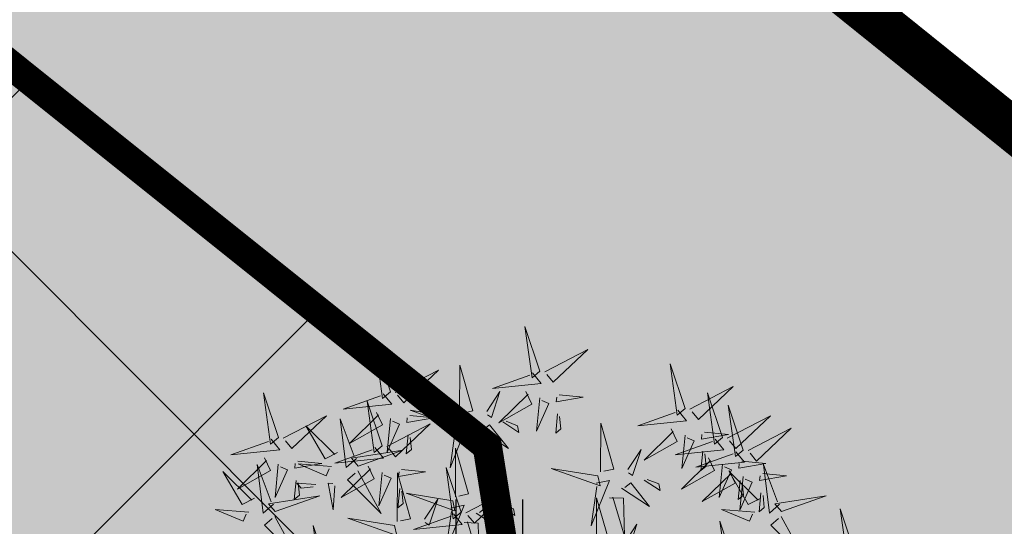
# Model space of a CAD drawing. Units: inches. Extents: x 544978 to 547668, y 6582712 to 6583669.
# Drawn here: x 545472 to 545479, y 6583125 to 6583129 of the extents above; entities that cross this region are included whole.
import ezdxf

# ---------------------------------------------------------------- set-up
doc = ezdxf.new("R2010")
doc.units = ezdxf.units.IN
doc.header["$MEASUREMENT"] = 0
doc.linetypes.add('CENTER', pattern=[16, 10, -2, 2, -2])
for name, color, linetype in [('+PUUD', 86, 'Continuous'), ('HALJASTUS', 92, 'Continuous'), ('OPT-kaitsevöönd', 7, 'Continuous'), ('OPT-plan.haljastus', 7, 'Continuous'), ('OPT_hoonestusala', 7, 'Continuous'), ('OPT_mood-piir', 1, 'Continuous'), ('Planeeritav haljastus', 7, 'Continuous')]:
    doc.layers.add(name, color=color, linetype=linetype)
doc.layers.add('OPT-tee kontuurjoon', color=250, linetype='Continuous', lineweight=9)

# ---------------------------------------------------------------- blocks, each defined once
blk = doc.blocks.new('HEIN')
at = {"color": 0, "linetype": 'Continuous'}
for p, q in [((-0.455, 0.761), (-0.455, -0.761)), ((0.455, 0.761), (0.455, -0.761))]:
    blk.add_line(p, q, dxfattribs=at)
blk = doc.blocks.new('dsfsdf')
at = {"layer": '+PUUD', "lineweight": 13}
for points in [[(545104.9069, 6584747.1163), (545104.8576, 6584747.2639), (545104.8811, 6584747.095), (545104.9069, 6584747.1163)], [(545104.4155, 6584747.0481), (545104.3661, 6584747.1957), (545104.3896, 6584747.0268), (545104.4155, 6584747.0481)], [(545104.9227, 6584747.1148), (545105.0646, 6584747.1883), (545104.9511, 6584747.0803), (545104.9298, 6584747.1061)], [(545105.3848, 6584746.9936), (545105.3354, 6584747.1412), (545105.359, 6584746.9723), (545105.3848, 6584746.9936)], [(545104.4312, 6584747.0466), (545104.5731, 6584747.1201), (545104.4596, 6584747.0121), (545104.4383, 6584747.038)], [(545104.6425, 6584746.9765), (545104.6432, 6584747.1364), (545104.6863, 6584746.9857), (545104.6535, 6584746.9788)], [(545104.8826, 6584747.1107), (545104.9111, 6584747.0762), (545104.7508, 6584747.06), (545104.874, 6584747.1036)], [(545104.3911, 6584747.0425), (545104.4196, 6584747.008), (545104.2593, 6584746.9918), (545104.3825, 6584747.0354)], [(545104.7323, 6584746.984), (545104.7755, 6584747.0501), (545104.7479, 6584746.9645), (545104.7346, 6584746.9731)], [(545104.8609, 6584747.0493), (545104.8807, 6584747.0077), (545104.7718, 6584746.9469), (545104.868, 6584747.0407)], [(545105.4005, 6584746.992), (545105.5424, 6584747.0656), (545105.429, 6584746.9575), (545105.4076, 6584746.9834)], [(545105.5077, 6584746.8981), (545105.4583, 6584747.0457), (545105.4818, 6584746.8768), (545105.5077, 6584746.8981)], [(545104.3881, 6584746.8708), (545104.3388, 6584747.0184), (545104.3623, 6584746.8495), (545104.3881, 6584746.8708)], [(545104.9065, 6584747.029), (545104.896, 6584746.919), (545104.9365, 6584747.0103), (545104.9137, 6584747.0204)], [(545104.9709, 6584747.0387), (545105.0496, 6584747.0311), (545104.9608, 6584747.0158), (545104.9623, 6584747.0316)], [(545104.3694, 6584746.9811), (545104.3892, 6584746.9396), (545104.2803, 6584746.8787), (545104.3765, 6584746.9725)], [(545104.6339, 6584746.9633), (545104.4802, 6584746.988), (545104.6408, 6584746.9305), (545104.6339, 6584746.9633)], [(545104.9649, 6584746.9758), (545104.9589, 6584746.9129), (545104.9761, 6584746.9271), (545104.972, 6584746.9671)], [(545105.3605, 6584746.988), (545105.3889, 6584746.9535), (545105.2287, 6584746.9373), (545105.3518, 6584746.9809)], [(545105.5759, 6584746.8572), (545105.5266, 6584747.0048), (545105.5501, 6584746.8359), (545105.5759, 6584746.8572)], [(545104.0626, 6584746.8966), (545104.2045, 6584746.9701), (545104.091, 6584746.8621), (545104.0697, 6584746.888)], [(545104.3031, 6584746.8289), (545104.2692, 6584746.7998), (545104.2497, 6584746.9596), (545104.2958, 6584746.8374)], [(545104.4039, 6584746.8693), (545104.5458, 6584746.9429), (545104.4323, 6584746.8348), (545104.411, 6584746.8607)], [(545104.4151, 6584746.9609), (545104.4045, 6584746.8508), (545104.445, 6584746.9421), (545104.4222, 6584746.9522)], [(545104.4794, 6584746.9705), (545104.5581, 6584746.9629), (545104.4693, 6584746.9477), (545104.4708, 6584746.9634)], [(545104.6276, 6584746.9392), (545104.6713, 6584746.9484), (545104.6114, 6584746.7989), (545104.6298, 6584746.9282)], [(545104.7853, 6584746.9495), (545104.8382, 6584746.915), (545104.8336, 6584746.9369), (545104.7962, 6584746.9518)], [(545105.1067, 6584746.7856), (545105.1074, 6584746.9455), (545105.1505, 6584746.7948), (545105.1177, 6584746.7879)], [(545105.5234, 6584746.8966), (545105.6653, 6584746.9701), (545105.5518, 6584746.8621), (545105.5305, 6584746.888)], [(545104.2413, 6584746.8494), (545104.2001, 6584746.8287), (545104.137, 6584746.9364), (545104.2328, 6584746.8421)], [(545104.711, 6584746.9225), (545104.8036, 6584746.8621), (545104.7415, 6584746.9403), (545104.7219, 6584746.9248)], [(545105.3387, 6584746.9266), (545105.3586, 6584746.885), (545105.2496, 6584746.8241), (545105.3458, 6584746.918)], [(545105.4488, 6584746.9159), (545105.5274, 6584746.9083), (545105.4387, 6584746.8931), (545105.4402, 6584746.9088)], [(545105.5917, 6584746.8557), (545105.7336, 6584746.9292), (545105.6201, 6584746.8212), (545105.5988, 6584746.8471)], [(545104.4734, 6584746.9076), (545104.4674, 6584746.8447), (545104.4847, 6584746.8589), (545104.4805, 6584746.899)], [(545104.6718, 6584746.8914), (545104.7179, 6584746.8897), (545104.7213, 6584746.765), (545104.6828, 6584746.8937)], [(545105.4833, 6584746.8925), (545105.5118, 6584746.858), (545105.3515, 6584746.8418), (545105.4747, 6584746.8854)], [(545105.3844, 6584746.9063), (545105.3739, 6584746.7962), (545105.4143, 6584746.8875), (545105.3915, 6584746.8977)], [(545104.3638, 6584746.8653), (545104.3923, 6584746.8308), (545104.232, 6584746.8145), (545104.3552, 6584746.8582)], [(545104.3092, 6584746.8047), (545104.4558, 6584746.8571), (545104.2874, 6584746.8301), (545104.3092, 6584746.8047)], [(545104.6289, 6584746.7038), (545104.6295, 6584746.8637), (545104.6726, 6584746.713), (545104.6398, 6584746.7061)], [(545105.1965, 6584746.7931), (545105.2397, 6584746.8592), (545105.2121, 6584746.7736), (545105.1988, 6584746.7822)], [(545105.5516, 6584746.8516), (545105.58, 6584746.8171), (545105.4198, 6584746.8009), (545105.543, 6584746.8445)], [(545105.4428, 6584746.8531), (545105.4368, 6584746.7902), (545105.454, 6584746.8044), (545105.4499, 6584746.8444)], [(545104.0008, 6584746.8312), (545104.0206, 6584746.7896), (545103.9116, 6584746.7287), (545104.0079, 6584746.8225)], [(545104.1108, 6584746.8205), (545104.1894, 6584746.8129), (545104.1007, 6584746.7977), (545104.1022, 6584746.8134)], [(545105.4616, 6584746.8312), (545105.4814, 6584746.7896), (545105.3725, 6584746.7287), (545105.4687, 6584746.8225)], [(545105.5717, 6584746.8205), (545105.6503, 6584746.8129), (545105.5615, 6584746.7977), (545105.563, 6584746.8134)], [(545104.0301, 6584746.6789), (545103.9962, 6584746.6498), (545103.9767, 6584746.8096), (545104.0228, 6584746.6874)], [(545104.0464, 6584746.8109), (545104.0359, 6584746.7008), (545104.0764, 6584746.7921), (545104.0535, 6584746.8022)], [(545104.2219, 6584746.8033), (545104.1117, 6584746.8116), (545104.2038, 6584746.773), (545104.2135, 6584746.796)], [(545104.3421, 6584746.8039), (545104.3619, 6584746.7623), (545104.2529, 6584746.7014), (545104.3492, 6584746.7953)], [(545104.308, 6584746.7889), (545104.3844, 6584746.6486), (545104.2741, 6584746.7598), (545104.2995, 6584746.7817)], [(545104.3877, 6584746.7836), (545104.3772, 6584746.6735), (545104.4177, 6584746.7648), (545104.3949, 6584746.775)], [(545104.4377, 6584746.622), (545104.4384, 6584746.7818), (545104.4815, 6584746.6312), (545104.4487, 6584746.6243)], [(545104.4521, 6584746.7932), (545104.5308, 6584746.7856), (545104.442, 6584746.7704), (545104.4435, 6584746.7861)], [(545104.6475, 6584746.6527), (545104.5982, 6584746.8003), (545104.6217, 6584746.6314), (545104.6475, 6584746.6527)], [(545105.0981, 6584746.7724), (545104.9444, 6584746.7971), (545105.105, 6584746.7396), (545105.0981, 6584746.7724)], [(545105.5299, 6584746.7902), (545105.5497, 6584746.7486), (545105.4407, 6584746.6878), (545105.537, 6584746.7816)], [(545105.5073, 6584746.8109), (545105.4967, 6584746.7008), (545105.5372, 6584746.7921), (545105.5144, 6584746.8022)], [(545105.6339, 6584746.6994), (545105.5927, 6584746.6787), (545105.5296, 6584746.7864), (545105.6254, 6584746.6921)], [(545105.6957, 6584746.6789), (545105.6618, 6584746.6498), (545105.6423, 6584746.8096), (545105.6884, 6584746.6874)], [(545104.1048, 6584746.7576), (545104.0988, 6584746.6947), (545104.116, 6584746.7089), (545104.1119, 6584746.749)], [(545104.1699, 6584746.7439), (545104.1069, 6584746.7486), (545104.1214, 6584746.7317), (545104.1614, 6584746.7366)], [(545104.2329, 6584746.7391), (545104.2269, 6584746.6604), (545104.2099, 6584746.7488), (545104.2256, 6584746.7476)], [(545104.7187, 6584746.7113), (545104.7619, 6584746.7774), (545104.7342, 6584746.6917), (545104.721, 6584746.7004)], [(545105.0917, 6584746.7483), (545105.1355, 6584746.7575), (545105.0756, 6584746.608), (545105.094, 6584746.7373)], [(545105.1752, 6584746.7316), (545105.2678, 6584746.6712), (545105.2057, 6584746.7494), (545105.1861, 6584746.7339)], [(545105.2495, 6584746.7586), (545105.3024, 6584746.7241), (545105.2978, 6584746.746), (545105.2604, 6584746.7609)], [(545105.5656, 6584746.7576), (545105.5596, 6584746.6947), (545105.5769, 6584746.7089), (545105.5728, 6584746.749)], [(545105.5755, 6584746.77), (545105.565, 6584746.6599), (545105.6055, 6584746.7512), (545105.5826, 6584746.7613)], [(545105.6399, 6584746.7796), (545105.7185, 6584746.772), (545105.6298, 6584746.7568), (545105.6313, 6584746.7725)], [(545104.4461, 6584746.7303), (545104.4401, 6584746.6674), (545104.4573, 6584746.6816), (545104.4532, 6584746.7217)], [(545104.6633, 6584746.6511), (545104.8052, 6584746.7247), (545104.6917, 6584746.6166), (545104.6704, 6584746.6425)], [(545105.6339, 6584746.7167), (545105.6279, 6584746.6538), (545105.6451, 6584746.668), (545105.641, 6584746.7081)], [(545104.6202, 6584746.6906), (545104.4666, 6584746.7153), (545104.6271, 6584746.6578), (545104.6202, 6584746.6906)], [(545104.5275, 6584746.6295), (545104.5707, 6584746.6956), (545104.5431, 6584746.6099), (545104.5298, 6584746.6186)], [(545105.0931, 6584746.5402), (545105.0937, 6584746.7), (545105.1368, 6584746.5494), (545105.104, 6584746.5425)], [(545105.136, 6584746.7005), (545105.1821, 6584746.6988), (545105.1855, 6584746.5741), (545105.147, 6584746.7028)], [(545105.7018, 6584746.6547), (545105.8483, 6584746.7071), (545105.6799, 6584746.6801), (545105.7018, 6584746.6547)], [(545103.9489, 6584746.6533), (545103.8386, 6584746.6616), (545103.9307, 6584746.623), (545103.9404, 6584746.646)], [(545104.6139, 6584746.6664), (545104.6576, 6584746.6756), (545104.5977, 6584746.5262), (545104.6162, 6584746.6555)], [(545104.6974, 6584746.6498), (545104.79, 6584746.5894), (545104.7279, 6584746.6676), (545104.7083, 6584746.6521)], [(545104.7716, 6584746.6768), (545104.8246, 6584746.6423), (545104.82, 6584746.6641), (545104.7826, 6584746.6791)], [(545105.6145, 6584746.6533), (545105.5043, 6584746.6616), (545105.5964, 6584746.623), (545105.606, 6584746.646)], [(545105.9446, 6584746.5163), (545105.8952, 6584746.6639), (545105.9187, 6584746.495), (545105.9446, 6584746.5163)], [(545104.0349, 6584746.6389), (545104.1114, 6584746.4986), (545104.001, 6584746.6098), (545104.0265, 6584746.6317)], [(545104.4291, 6584746.6088), (545104.2754, 6584746.6335), (545104.436, 6584746.576), (545104.4291, 6584746.6088)], [(545104.6232, 6584746.6471), (545104.6517, 6584746.6126), (545104.4914, 6584746.5964), (545104.6146, 6584746.64)], [(545104.6582, 6584746.6187), (545104.7042, 6584746.617), (545104.7076, 6584746.4922), (545104.6691, 6584746.621)], [(545105.5486, 6584746.4754), (545105.4993, 6584746.623), (545105.5228, 6584746.4541), (545105.5486, 6584746.4754)], [(545105.7006, 6584746.6389), (545105.777, 6584746.4986), (545105.6667, 6584746.6098), (545105.6921, 6584746.6317)], [(545104.2107, 6584746.4618), (545104.1613, 6584746.6094), (545104.1848, 6584746.4405), (545104.2107, 6584746.4618)], [(545105.1829, 6584746.5477), (545105.2261, 6584746.6138), (545105.1984, 6584746.5281), (545105.1852, 6584746.5367)]]:
    blk.add_lwpolyline(points, dxfattribs=at)
at = {"layer": '+PUUD', "color": 78, "lineweight": 13}
for points in [[(545104.0468, 6584746.8981), (545103.9975, 6584747.0457), (545104.021, 6584746.8768), (545104.0468, 6584746.8981)], [(545104.0225, 6584746.8925), (545104.0509, 6584746.858), (545103.8907, 6584746.8418), (545104.0139, 6584746.8854)], [(545103.9682, 6584746.6994), (545103.9271, 6584746.6787), (545103.864, 6584746.7864), (545103.9598, 6584746.6921)], [(545104.0361, 6584746.6547), (545104.1827, 6584746.7071), (545104.0143, 6584746.6801), (545104.0361, 6584746.6547)]]:
    blk.add_lwpolyline(points, dxfattribs=at)
blk = doc.blocks.new('A$Cde1a5dfa')
at = {"layer": 'Planeeritav haljastus', "lineweight": 9, "xscale": 2.072986796383641, "yscale": 2.072986796383641, "zscale": 2.072986796383641}
blk.add_blockref('dsfsdf', (-1129991.9228, -13650087.8959), dxfattribs=at)

msp = doc.modelspace()

# ---------------------------------------------------------------- hatches: boundary and pattern name
at = {"layer": 'OPT-kaitsevöönd', "ltscale": 0.5}
h = msp.add_hatch(dxfattribs=at)
h.set_pattern_fill('ANSI31', color=33, scale=10, angle=320)
h.set_pattern_definition([(5, (0, 0), (-0.10894467843, 1.24524337261), [])])
edge = h.paths.add_edge_path()
edge.add_line((545380.3691, 6583117.9841), (545394.4251, 6583104.2096))
edge.add_line((545394.4251, 6583104.2096), (545425.6815, 6583073.4876))
edge.add_line((545425.6815, 6583073.4876), (545472.2614, 6583028.8706))
edge.add_line((545472.2614, 6583028.8706), (545473.3073, 6583027.8847))
edge.add_line((545473.3073, 6583027.8847), (545461.9801, 6583019.5276))
edge.add_line((545461.9801, 6583019.5276), (545427.7179, 6582993.1037))
edge.add_line((545427.7179, 6582993.1037), (545417.4395, 6582985.0888))
edge.add_line((545417.4395, 6582985.0888), (545411.1878, 6582980.4821))
edge.add_line((545411.1878, 6582980.4821), (545407.5086, 6582984.5434))
edge.add_arc((545405.3696, 6582983.1666), 2.5438, 32.76594, 219.21854)
edge.add_line((545403.3988, 6582981.5582), (545408.9977, 6582974.8725))
edge.add_line((545408.9977, 6582974.8725), (545414.5967, 6582968.1868))
edge.add_line((545414.5967, 6582968.1868), (545419.5987, 6582971.8189))
edge.add_line((545419.5987, 6582971.8189), (545418.6998, 6582973.1193))
edge.add_line((545418.6998, 6582973.1193), (545424.4827, 6582977.4894))
edge.add_line((545424.4827, 6582977.4894), (545423.2868, 6582979.0925))
edge.add_line((545423.2868, 6582979.0925), (545417.1472, 6582974.5118))
edge.add_line((545417.1472, 6582974.5118), (545414.2542, 6582977.7657))
edge.add_line((545414.2542, 6582977.7657), (545419.6986, 6582982.4192))
edge.add_line((545419.6986, 6582982.4192), (545431.3853, 6582991.8504))
edge.add_line((545431.3853, 6582991.8504), (545447.8928, 6583004.3144))
edge.add_line((545447.8928, 6583004.3144), (545464.2869, 6583016.8421))
edge.add_line((545464.2869, 6583016.8421), (545475.918, 6583025.4239))
edge.add_line((545475.918, 6583025.4239), (545516.3574, 6582987.3053))
edge.add_line((545516.3574, 6582987.3053), (545560.213, 6582945.4501))
edge.add_line((545560.213, 6582945.4501), (545562.9764, 6582948.3422))
edge.add_line((545562.9764, 6582948.3422), (545519.1026, 6582990.2147))
edge.add_line((545519.1026, 6582990.2147), (545479.0556, 6583027.9009))
edge.add_line((545479.0556, 6583027.9009), (545492.2488, 6583038.2093))
edge.add_line((545492.2488, 6583038.2093), (545507.4165, 6583049.5054))
edge.add_line((545507.4165, 6583049.5054), (545513.7616, 6583054.2351))
edge.add_line((545513.7616, 6583054.2351), (545526.5796, 6583064.5898))
edge.add_line((545526.5796, 6583064.5898), (545534.5776, 6583071.0783))
edge.add_line((545534.5776, 6583071.0783), (545545.9662, 6583079.9539))
edge.add_line((545545.9662, 6583079.9539), (545547.1795, 6583081.3229))
edge.add_line((545547.1795, 6583081.3229), (545555.1061, 6583087.3712))
edge.add_line((545555.1061, 6583087.3712), (545563.3363, 6583094.6906))
edge.add_line((545563.3363, 6583094.6906), (545560.7512, 6583096.6348))
edge.add_line((545560.7512, 6583096.6348), (545545.1706, 6583083.0845))
edge.add_line((545545.1706, 6583083.0845), (545541.8679, 6583090.3586))
edge.add_line((545541.8679, 6583090.3586), (545548.2339, 6583095.0754))
edge.add_line((545548.2339, 6583095.0754), (545556.7095, 6583102.6973))
edge.add_line((545556.7095, 6583102.6973), (545555.3154, 6583104.1714))
edge.add_line((545555.3154, 6583104.1714), (545546.9685, 6583096.6258))
edge.add_line((545546.9685, 6583096.6258), (545540.3879, 6583091.7688))
edge.add_line((545540.3879, 6583091.7688), (545539.7397, 6583090.4745))
edge.add_line((545539.7397, 6583090.4745), (545540.2049, 6583088.9621))
edge.add_line((545540.2049, 6583088.9621), (545543.6082, 6583081.7257))
edge.add_line((545543.6082, 6583081.7257), (545533.1077, 6583073.0335))
edge.add_line((545533.1077, 6583073.0335), (545523.7265, 6583065.7049))
edge.add_line((545523.7265, 6583065.7049), (545509.5281, 6583054.8585))
edge.add_line((545509.5281, 6583054.8585), (545504.7421, 6583051.3209))
edge.add_line((545504.7421, 6583051.3209), (545476.5893, 6583030.2599))
edge.add_line((545476.5893, 6583030.2599), (545460.369, 6583045.881))
edge.add_line((545460.369, 6583045.881), (545435.2922, 6583069.7643))
edge.add_line((545435.2922, 6583069.7643), (545462.127, 6583100.335))
edge.add_line((545462.127, 6583100.335), (545477.5233, 6583117.6219))
edge.add_line((545477.5233, 6583117.6219), (545486.333, 6583127.3852))
edge.add_arc((545487.5357, 6583128.278), 1.4979, 216.58874, 295.00486)
edge.add_line((545488.1688, 6583126.9205), (545505.7271, 6583144.7334))
edge.add_line((545505.7271, 6583144.7334), (545509.2723, 6583141.263))
edge.add_line((545509.2723, 6583141.263), (545512.5994, 6583144.735))
edge.add_line((545512.5994, 6583144.735), (545509.2649, 6583148.3225))
edge.add_line((545509.2649, 6583148.3225), (545526.2128, 6583165.1688))
edge.add_line((545526.2128, 6583165.1688), (545529.3366, 6583161.8135))
edge.add_line((545529.3366, 6583161.8135), (545530.7544, 6583163.2358))
edge.add_line((545530.7544, 6583163.2358), (545527.63, 6583166.5812))
edge.add_line((545527.63, 6583166.5812), (545530.5594, 6583169.5007))
edge.add_line((545530.5594, 6583169.5007), (545533.7917, 6583166.2648))
edge.add_line((545533.7917, 6583166.2648), (545529.3951, 6583161.7829))
edge.add_line((545529.3951, 6583161.7829), (545512.6368, 6583144.6489))
edge.add_line((545512.6368, 6583144.6489), (545509.3071, 6583141.2446))
edge.add_line((545509.3071, 6583141.2446), (545501.5625, 6583133.3265))
edge.add_line((545501.5625, 6583133.3265), (545499.795, 6583131.3597))
edge.add_line((545499.795, 6583131.3597), (545493.7016, 6583126.2232))
edge.add_arc((545495.0875, 6583124.7731), 2.0059, 133.70325, 304.94304)
edge.add_line((545496.2364, 6583123.1288), (545502.587, 6583128.4823))
edge.add_line((545502.587, 6583128.4823), (545505.0975, 6583131.2756))
edge.add_line((545505.0975, 6583131.2756), (545512.195, 6583138.463))
edge.add_line((545512.195, 6583138.463), (545513.2473, 6583137.4262))
edge.add_arc((545515.0132, 6583138.9341), 2.3221, 220.49384, 381.23982)
edge.add_line((545517.1775, 6583139.7754), (545515.3812, 6583141.6894))
edge.add_line((545515.3812, 6583141.6894), (545532.1375, 6583158.8652))
edge.add_line((545532.1375, 6583158.8652), (545539.3803, 6583151.1591))
edge.add_arc((545540.0865, 6583151.8675), 1.0003, 225.0896, 403.34618)
edge.add_line((545540.8139, 6583152.5541), (545533.5386, 6583160.2948))
edge.add_line((545533.5386, 6583160.2948), (545539.9899, 6583166.7965))
edge.add_line((545539.9899, 6583166.7965), (545541.3061, 6583168.1051))
edge.add_line((545541.3061, 6583168.1051), (545538.4857, 6583170.9416))
edge.add_line((545538.4857, 6583170.9416), (545537.1082, 6583169.5719))
edge.add_line((545537.1082, 6583169.5719), (545533.8133, 6583172.7453))
edge.add_line((545533.8133, 6583172.7453), (545535.534, 6583174.4611))
edge.add_line((545535.534, 6583174.4611), (545532.639, 6583177.5131))
edge.add_line((545532.639, 6583177.5131), (545530.8169, 6583175.6676))
edge.add_line((545530.8169, 6583175.6676), (545530.0678, 6583176.4521))
edge.add_arc((545529.2089, 6583174.2228), 2.3891, 68.93016, 220.48996)
edge.add_line((545527.392, 6583172.6716), (545527.6268, 6583172.4365))
edge.add_line((545527.6268, 6583172.4365), (545524.8059, 6583169.5618))
edge.add_line((545524.8059, 6583169.5618), (545524.2367, 6583170.0272))
edge.add_arc((545523.3927, 6583169.303), 1.1121, 40.63386, 207.69617)
edge.add_line((545522.408, 6583168.7861), (545523.1671, 6583167.9069))
edge.add_line((545523.1671, 6583167.9069), (545505.7615, 6583149.8896))
edge.add_line((545505.7615, 6583149.8896), (545499.3497, 6583143.2276))
edge.add_line((545499.3497, 6583143.2276), (545498.8391, 6583143.7152))
edge.add_line((545498.8391, 6583143.7152), (545487.5003, 6583131.5768))
edge.add_line((545487.5003, 6583131.5768), (545476.0366, 6583118.9597))
edge.add_line((545476.0366, 6583118.9597), (545460.63, 6583101.6612))
edge.add_line((545460.63, 6583101.6612), (545433.8514, 6583071.1551))
edge.add_line((545433.8514, 6583071.1551), (545414.3853, 6583090.1994))
edge.add_line((545414.3853, 6583090.1994), (545383.1688, 6583120.841))
edge.add_line((545383.1688, 6583120.841), (545380.3691, 6583117.9841))
at = {"layer": 'OPT-plan.haljastus', "true_color": 0xd7ebd2}
h = msp.add_hatch(color=254, dxfattribs=at)
h.dxf.hatch_style = 1
h.paths.add_polyline_path([(545451.4507, 6583089.2428), (545481.5687, 6583125.8689), (545456.6127, 6583145.9348), (545427.1743, 6583109.6188)])
at = {"layer": 'OPT_hoonestusala', "ltscale": 0.5}
h = msp.add_hatch(dxfattribs=at)
h.set_pattern_fill('ANSI37', color=40, scale=20)
h.set_pattern_definition([(45, (175.6136, 133.2233), (-1.767766953, 1.767766953), []), (135, (175.6136, 133.2233), (-1.767766953, -1.767766953), [])])
h.paths.add_polyline_path([(545450.93, 6583094.902), (545475.546, 6583124.7855), (545475.3847, 6583125.7992), (545457.2107, 6583140.3345), (545432.6836, 6583110.2161)])

# ---------------------------------------------------------------- linework, layer by layer
at = {"layer": 'OPT_hoonestusala', "color": 0, "linetype": 'CENTER', "lineweight": 18, "ltscale": 0.3, "const_width": 0.2, "flags": 128}
msp.add_lwpolyline([(545450.93, 6583094.902), (545450.93, 6583094.902), (545475.546, 6583124.7855), (545475.3847, 6583125.7992), (545457.2107, 6583140.3345), (545432.6836, 6583110.2161)], close=True, dxfattribs=at)
at = {"layer": 'OPT_mood-piir', "const_width": 0.3}
msp.add_lwpolyline([(545481.5687, 6583125.8689), (545456.6127, 6583145.9348), (545461.7058, 6583152.1905), (545486.7052, 6583132.1153), (545481.5687, 6583125.8689)], dxfattribs=at)
at = {"layer": 'OPT_mood-piir', "color": 1, "linetype": 'Continuous', "lineweight": 0, "const_width": 0.3}
msp.add_lwpolyline([(545451.4507, 6583089.2428), (545451.4507, 6583089.2428), (545451.4507, 6583089.2428), (545451.4507, 6583089.2428), (545481.5687, 6583125.8689), (545481.5687, 6583125.8689), (545456.6127, 6583145.9348), (545427.1743, 6583109.6188), (545451.4507, 6583089.2428)], close=True, dxfattribs=at)

# ---------------------------------------------------------------- block references
at = {"layer": 'HALJASTUS', "xscale": 0.5, "yscale": 0.5, "zscale": 0.45}
msp.add_blockref('HEIN', (545475.3969, 6583125.057), dxfattribs=at)
at = {"layer": 'OPT-tee kontuurjoon', "color": 3}
msp.add_blockref('A$Cde1a5dfa', (545472.3911, 6583120.3781), dxfattribs=at)

doc.saveas('drawing.dxf')
